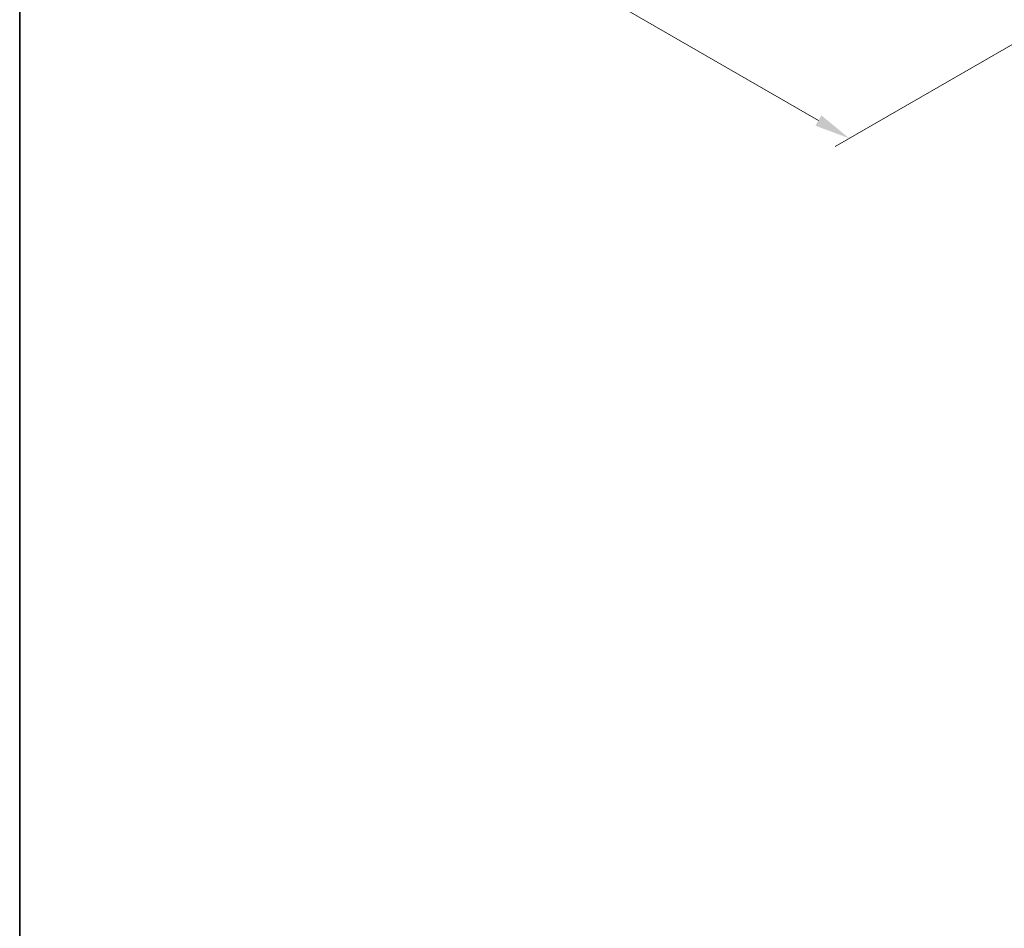
# Model space of a CAD drawing. Units: millimetres. Extents: x 0 to 10421, y 0 to 1967.
# Drawn here: x 0 to 172, y 313 to 472 of the extents above; entities that cross this region are included whole.
import ezdxf

# ---------------------------------------------------------------- set-up
doc = ezdxf.new("R2010")
doc.units = ezdxf.units.MM
doc.header["$LTSCALE"] = 2.5
doc.layers.get('Defpoints').update_dxf_attribs({"lineweight": 25})
doc.layers.add('Border (ISO)', color=7, linetype='Continuous', lineweight=35)
doc.layers.add('Dimension (ISO)', color=7, linetype='Continuous', lineweight=18)
doc.styles.add('Note Text (TK)', font='MS PGothic.ttf')
doc.dimstyles.new('Default - Method 1b (TK)', dxfattribs={"dimscale": 2.5, "dimtxt": 2.5, "dimasz": 2.5, "dimexe": 1, "dimexo": 1.5, "dimgap": 1, "dimtad": 1, "dimrnd": 1e-08, "dimdsep": 46, "dimtxsty": 'Note Text (TK)', "dimcen": 0.09, "dimdle": 5, "dimclrd": 100, "dimclre": 100, "dimclrt": 7, "dimadec": 1, "dimazin": 1, "dimtfac": 1, "dimtmove": 0, "dimatfit": 3, "dimfxl": 1, "dimtolj": 1, "dimlwd": -1, "dimlwe": -1, "dimarcsym": 0})

# ---------------------------------------------------------------- blocks, each defined once
blk = doc.blocks.new('図面枠 tk図枠')
at = {"layer": 'Border (ISO)'}
blk.add_line((14.5, 289), (14.5, 8), dxfattribs=at)
blk = doc.blocks.new('*D24')
at = {"layer": 'Defpoints', "color": 0}
for p in [(82.72, 540.23), (36.75, 513.7), (192.26, 478.09)]:
    blk.add_point(p, dxfattribs=at)
at = {"layer": 'Dimension (ISO)', "color": 100}
for p, q in [((78.97, 538.07), (34.25, 512.25)), ((139.93, 454.13), (42.17, 510.57)), ((188.51, 475.92), (142.85, 449.56))]:
    blk.add_line(p, q, dxfattribs=at)
for points in [[(42.69, 511.47), (41.65, 509.67), (36.75, 513.7)], [(140.45, 455.03), (139.41, 453.22), (145.35, 451)]]:
    blk.add_solid(points, dxfattribs=at)
at = {"layer": 'Dimension (ISO)', "color": 7, "insert": (88.56, 489.62), "char_height": 6.25, "attachment_point": 4, "rotation": 330, "style": 'Note Text (TK)'}
blk.add_mtext('\\A1;{\\Q30.000;\\W0.816;\\H0.816x;430}', dxfattribs=at)

msp = doc.modelspace()

# ---------------------------------------------------------------- block references
at = {"xscale": 2.5, "yscale": 2.5, "zscale": 2.5}
msp.add_blockref('図面枠 tk図枠', (-36.25, -20), dxfattribs=at)

# ---------------------------------------------------------------- dimensions: what is measured, and where the dimension line sits
at = {"layer": 'Dimension (ISO)', "color": 100}
dim = msp.add_linear_dim(base=(36.7544, 513.6956), p1=(192.2635, 478.0882), p2=(82.7164, 540.2317), angle=330, text='{\\Q30.000;\\W0.816;\\H0.816x;<>}', dimstyle='Default - Method 1b (TK)', override={"dimgap": 1, "dimdec": 2, "dimlfac": 3.414261, "dimtol": 0, "dimlim": 0, "dimtp": 0, "dimtm": 0, "dimtdec": 2, "dimtofl": 0, "dimatfit": 1}, dxfattribs=at)
dim.commit()
dim.dimension.update_dxf_attribs({"geometry": '*D24', "text_midpoint": (91.0501, 482.3479), "dimtype": 160})

doc.saveas('drawing.dxf')
